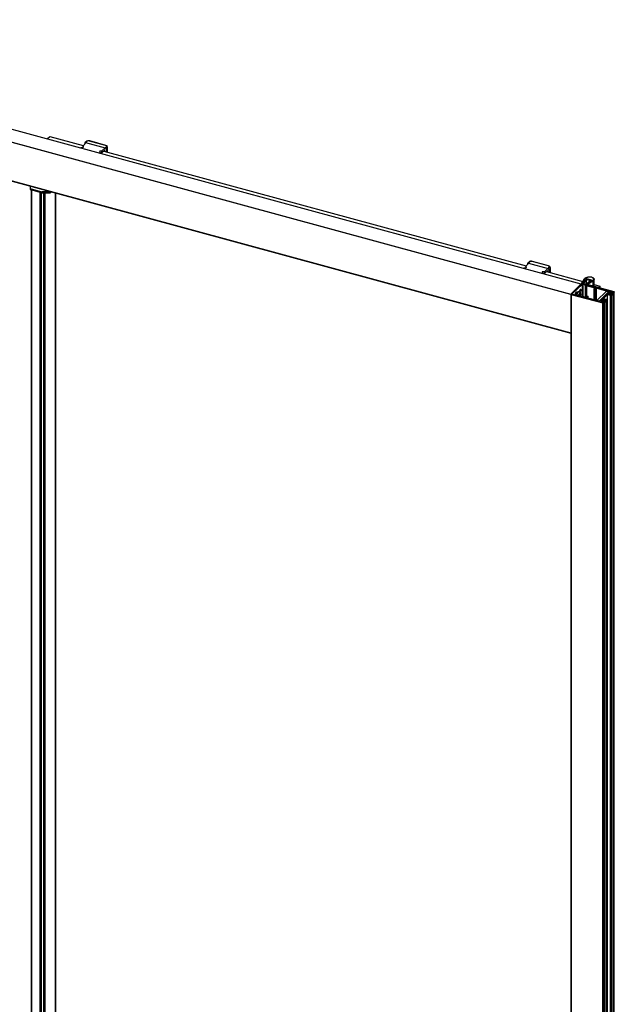
# Paper-space layout '_Trimetric' of a CAD drawing. Units: millimetres. Extents: x -1008 to 54, y -855 to 1110.
# Drawn here: x -547 to 41, y 128 to 1100 of the extents above; entities that cross this region are included whole.
import ezdxf

# ---------------------------------------------------------------- set-up
doc = ezdxf.new("R2010")
doc.units = ezdxf.units.MM

psp = doc.layouts.new('_Trimetric')

# ---------------------------------------------------------------- linework, layer by layer
at = {"color": 7, "linetype": 'Continuous', "lineweight": 25}
for p, q in [((8.11, 839.02), (-953.25, 1100.3)), ((8.15, 839.06), (-953.18, 1100.33)), ((-2.02, 828.96), (-963.38, 1090.24)), ((-963.27, 1090.52), (-1.91, 829.24)), ((-963.38, 1052.27), (-2.02, 790.99)), ((-963.28, 1052.01), (-2.01, 790.76)), ((-519.78, 982.54), (-517.22, 985.04)), ((-517.22, 985.04), (-484, 976.01)), ((-486.09, 973.97), (-486.56, 973.51)), ((-485.98, 974.02), (-483.99, 974.33)), ((-484.28, 975.71), (-484.28, 974.29)), ((-483.66, 974.66), (-484.27, 975.68)), ((-484.26, 975.76), (-481.35, 978.6)), ((-482.59, 978.29), (-482.59, 977.39)), ((-481.33, 979.81), (-482.4, 978.76)), ((-480.63, 979.95), (-481.7, 978.9)), ((-481.7, 978.9), (-462.25, 973.62)), ((-462.01, 976.06), (-477.93, 980.38)), ((-461.75, 976.16), (-477.67, 980.49)), ((-462.6, 973.5), (-465.51, 970.66)), ((-462.25, 973.62), (-461.17, 974.66)), ((-460.29, 973.57), (-461.36, 972.52)), ((-459.94, 969.47), (-459.94, 974.29)), ((-467.94, 969.97), (-467.33, 968.95)), ((-467.81, 968.42), (-467.34, 968.87)), ((-465.63, 970.61), (-467.61, 970.29)), ((-467.32, 968.28), (-467.32, 968.92)), ((-467.15, 968.48), (-467.32, 968.43)), ((-467.15, 968.48), (-465.63, 968.73)), ((-465.63, 968.73), (-465.63, 970.61)), ((-462.6, 971.62), (-465.51, 968.78)), ((-465.51, 970.66), (-465.51, 968.78)), ((-463.74, 970.5), (-46.21, 857.03)), ((-463.31, 970.93), (-463.31, 970.39)), ((-461.36, 972.52), (-461.36, 969.86)), ((-536.52, 935.82), (-536.52, 933.42)), ((-528.11, 933.54), (-536.52, 935.82)), ((-536.52, 933.42), (-525.1, 930.32)), ((-536.11, 932.4), (-524.69, 929.3)), ((-535.43, 932.22), (-535.43, -651.31)), ((-528.09, 933.74), (-528.11, 933.71)), ((-518.39, 931.06), (-528.11, 933.71)), ((-528.11, 933.71), (-528.11, 933.54)), ((-527.08, 929.95), (-527.08, -654.67)), ((-518.39, 930.24), (-525.1, 930.32)), ((-524.19, 929.23), (-517.48, 929.15)), ((-518.39, 930.24), (-518.39, 931.06)), ((-516.06, 929.72), (-515.45, 930.3)), ((-511.3, -640.87), (-511.3, 929.17)), ((-46.5, 856.73), (-46.5, 855.31)), ((-45.87, 855.67), (-46.49, 856.7)), ((-46.47, 856.78), (-43.56, 859.62)), ((-44.8, 859.31), (-44.8, 858.41)), ((-43.54, 860.83), (-44.61, 859.78)), ((-42.84, 860.97), (-43.92, 859.92)), ((-43.92, 859.92), (-24.46, 854.64)), ((-24.22, 857.08), (-40.14, 861.4)), ((-23.96, 857.18), (-39.88, 861.51)), ((-48.31, 854.99), (-48.77, 854.53)), ((-48.19, 855.04), (-46.2, 855.35)), ((-30.16, 850.99), (-29.54, 849.97)), ((-30.02, 849.43), (-29.56, 849.89)), ((-27.84, 851.63), (-29.83, 851.31)), ((-29.53, 849.3), (-29.53, 849.94)), ((-29.36, 849.5), (-29.53, 849.45)), ((-29.36, 849.5), (-27.84, 849.74)), ((-27.84, 849.74), (-27.84, 851.63)), ((-24.81, 854.52), (-27.72, 851.68)), ((-24.81, 852.63), (-27.72, 849.79)), ((-27.72, 851.68), (-27.72, 849.79)), ((-25.95, 851.52), (10.02, 841.74)), ((-25.52, 851.94), (-25.52, 851.4)), ((-24.46, 854.64), (-23.39, 855.68)), ((-22.5, 854.59), (-23.57, 853.54)), ((-23.57, 853.54), (-23.57, 850.88)), ((-22.15, 850.49), (-22.15, 855.31)), ((-1.98, 829.17), (8.72, 839.62)), ((8.11, 839.02), (-1.91, 829.24)), ((9.45, 839.11), (-0.54, 829.36)), ((8.72, 839.62), (9.11, 839.74)), ((8.94, 839.83), (8.73, 839.62)), ((8.91, 840.08), (8.91, 839.87)), ((8.93, 840.15), (11.88, 844.47)), ((8.93, 840.01), (9.41, 839.88)), ((8.93, 840.01), (8.93, 839.82)), ((40.74, 831.36), (9.38, 839.89)), ((9.41, 839.88), (9.41, 839.88)), ((9.49, 840.37), (9.59, 840.46)), ((9.85, 840.27), (9.49, 840.37)), ((9.56, 840), (9.85, 840.27)), ((9.59, 840.46), (10.26, 840.68)), ((9.68, 840), (10.41, 840.94)), ((40.23, 830.86), (9.72, 839.15)), ((9.72, 839.15), (40.25, 830.88)), ((10.24, 841.1), (10.33, 841.19)), ((10.59, 841), (10.24, 841.1)), ((10.26, 840.68), (10.59, 841)), ((10.33, 841.19), (11.01, 841.41)), ((13.49, 842.73), (10.41, 839.72)), ((10.41, 840.94), (10.46, 841.14)), ((10.46, 841.14), (11.07, 841.92)), ((10.5, 839.58), (12.97, 838.91)), ((10.99, 841.83), (11.08, 841.92)), ((11.34, 841.73), (10.99, 841.83)), ((11.01, 841.41), (11.34, 841.73)), ((11.07, 841.92), (11.46, 842.29)), ((11.08, 841.92), (11.76, 842.14)), ((11.46, 842.29), (13.02, 843.81)), ((11.46, 842.04), (11.46, 842.29)), ((11.73, 842.56), (11.83, 842.65)), ((12.09, 842.46), (11.73, 842.56)), ((11.76, 842.14), (12.09, 842.46)), ((11.83, 842.65), (12.5, 842.87)), ((12.7, 845.26), (11.88, 844.47)), ((12.25, 837.9), (12.25, 826.35)), ((12.5, 842.87), (12.61, 842.97)), ((12.72, 844.71), (13.02, 845)), ((19.93, 842.74), (12.72, 844.71)), ((12.88, 843.01), (13.41, 842.87)), ((13.02, 844.62), (13.02, 845)), ((13.02, 843.81), (18.33, 842.37)), ((13.02, 842.97), (13.02, 843.81)), ((13.23, 838.2), (40.23, 830.86)), ((13.24, 838.95), (16.32, 841.96)), ((13.52, 839.22), (13.52, 842.78)), ((22.03, 835.23), (13.52, 837.54)), ((13.52, 837.54), (13.52, 826.92)), ((14.06, 838.61), (40.74, 831.36)), ((15.54, 839.81), (14.1, 838.79)), ((14.44, 839.02), (14.13, 838.71)), ((14.8, 838.93), (14.44, 839.02)), ((20.02, 842.25), (14.76, 838.56)), ((14.89, 839.02), (14.8, 838.93)), ((15.19, 839.75), (14.86, 839.43)), ((14.86, 839.43), (14.89, 839.02)), ((15.55, 839.66), (15.19, 839.75)), ((15.19, 839.75), (15.19, 839.56)), ((16.44, 840.51), (15.54, 839.81)), ((15.64, 839.75), (15.55, 839.66)), ((15.94, 840.48), (15.61, 840.16)), ((15.61, 840.16), (15.64, 839.75)), ((16.29, 840.38), (15.94, 840.48)), ((15.94, 840.48), (15.94, 840.12)), ((16.39, 840.48), (16.29, 840.38)), ((16.69, 841.21), (16.36, 840.89)), ((16.36, 840.89), (16.39, 840.48)), ((16.77, 840.85), (16.44, 840.51)), ((16.59, 842), (17.12, 841.86)), ((17.04, 841.11), (16.69, 841.21)), ((16.69, 841.21), (16.69, 840.76)), ((18.33, 842.37), (16.77, 840.85)), ((17.21, 841.72), (17.1, 841.62)), ((17.1, 841.62), (17.13, 841.2)), ((17.23, 841.3), (17.23, 841.77)), ((20.24, 843.04), (19.93, 842.74)), ((20.02, 842.25), (20.39, 842.62)), ((20.02, 836.99), (20.02, 842.25)), ((20.39, 842.62), (20.83, 843.05)), ((20.83, 836.77), (20.83, 843.05)), ((21.12, 836.7), (21.12, 843.88)), ((21.12, 838.73), (26.7, 837.21)), ((25.07, 835.62), (26.7, 837.21)), ((26.7, 837.21), (26.7, 835.18)), ((-2.02, 828.96), (-2.02, 790.99)), ((-2.01, 829.1), (-2.01, -842.38)), ((-1.85, 828.96), (29.54, 820.43)), ((-1.85, 828.96), (-1.85, -842.51)), ((-1.8, 828.95), (-1.82, -842.52)), ((-0.46, 829.22), (30.06, 820.93)), ((2.7, 828.57), (2.7, 828.37)), ((3.67, 830.3), (3.39, 830.37)), ((4.27, 828.52), (12.79, 826.21)), ((6.24, 831.59), (6.1, 831.62)), ((6.14, 831.61), (6.1, 831.62)), ((7.21, 828.58), (6.68, 828.61)), ((7.23, 828.61), (7.7, 828.46)), ((7.76, 828.89), (7.78, 829.14)), ((12.79, 826.21), (13.95, 827.35)), ((14.84, 827.1), (13.67, 825.97)), ((13.95, 827.35), (14.84, 827.1)), ((14.84, 827.1), (14.84, 825.65)), ((20.86, 834.09), (22.03, 835.23)), ((21.75, 833.85), (20.86, 834.09)), ((20.86, 834.09), (20.86, 824.01)), ((22.91, 834.99), (21.75, 833.85)), ((21.75, 833.85), (21.75, 823.77)), ((35.65, 831.52), (22.91, 834.99)), ((22.91, 834.99), (22.91, 823.45)), ((32.87, 831.73), (24.12, 823.19)), ((26.36, 822.61), (35.06, 831.11)), ((26.68, 822.55), (35.73, 831.38)), ((34.1, 828.47), (30.43, 824.89)), ((34.83, 831.49), (33.55, 831.84)), ((36.93, 827.7), (34.1, 828.47)), ((34.1, 828.47), (34.1, -843.01)), ((36.79, 831.1), (34.66, 829.01)), ((34.74, 828.87), (36.34, 828.44)), ((35.13, 830.79), (35.13, 831.24)), ((35.73, 828.96), (35.73, 828.6)), ((37.43, 830.65), (35.75, 829.01)), ((35.84, 828.87), (36.19, 828.78)), ((36.46, 828.82), (36.69, 829.05)), ((36.61, 828.48), (36.92, 828.79)), ((37.81, 828.55), (36.93, 827.7)), ((36.93, 827.7), (36.93, -843.78)), ((36.96, 829.09), (38.96, 828.55)), ((38.66, 830.71), (37.06, 831.14)), ((37.16, 829.5), (37.44, 829.77)), ((37.19, 828.83), (37.72, 828.69)), ((39.24, 828.82), (37.24, 829.36)), ((38.06, 830.6), (37.7, 830.69)), ((37.71, 829.82), (39.7, 829.28)), ((37.81, -842.93), (37.81, 828.55)), ((37.83, -842.88), (37.83, 828.6)), ((37.91, 830.23), (38.14, 830.46)), ((39.98, 829.55), (37.99, 830.09)), ((38.16, 830.04), (38.16, 830.5)), ((38.4, 830.21), (38.4, 829.98)), ((38.43, 830.26), (38.74, 830.57)), ((39.04, 829.97), (38.51, 830.12)), ((38.96, -842.93), (38.96, 828.55)), ((39.44, 830.15), (39.31, 830.02)), ((39.87, 829), (39.78, 828.91)), ((40.31, 828.76), (40.4, 828.85)), ((40.31, 828.76), (40.31, -842.71)), ((40.44, 830.51), (40.35, 830.42)), ((40.4, -842.62), (40.4, 828.85)), ((40.5, 829.2), (40.5, 830.63)), ((40.52, -842.38), (40.52, 829.09)), ((41.01, -840.34), (41.01, 831.13)), ((13.67, 825.97), (26.41, 822.5)), ((29.87, 824.34), (27.74, 822.26)), ((27.82, 822.12), (29.42, 821.69)), ((28.79, 822.19), (28.79, 821.86)), ((28.82, 822.24), (30.5, 823.88)), ((29.25, 822), (28.9, 822.1)), ((29.76, 822.27), (29.52, 822.05)), ((29.54, -851.05), (29.54, 820.43)), ((29.69, 821.73), (30, 822.04)), ((32.02, 821.78), (30.03, 822.32)), ((31.74, 823.95), (30.14, 824.39)), ((30.5, 823), (30.22, 822.73)), ((30.22, -850.94), (30.22, 820.54)), ((30.27, 822.08), (30.8, 821.94)), ((30.29, -850.79), (30.29, 820.68)), ((30.31, 822.59), (32.3, 822.05)), ((30.43, 824.89), (33.27, 824.12)), ((30.83, 821.13), (30.73, 821.04)), ((30.73, 821.04), (30.73, -850.44)), ((30.89, 821.8), (30.76, 821.67)), ((30.77, 823.92), (31.12, 823.82)), ((32.77, 822.5), (30.77, 823.05)), ((30.83, -850.35), (30.83, 821.13)), ((30.88, -850.23), (30.88, 821.25)), ((30.89, -849.68), (30.89, 821.8)), ((30.91, -849.63), (30.91, 821.85)), ((31.2, 823.69), (30.97, 823.46)), ((31.05, 823.32), (33.05, 822.78)), ((31.23, 823.27), (31.23, 823.73)), ((31.48, 823.46), (31.48, 823.2)), ((31.51, 823.5), (31.82, 823.81)), ((32.12, 823.22), (31.59, 823.37)), ((32.02, -849.7), (32.02, 821.78)), ((33.27, 824.12), (32.39, 823.26)), ((32.84, 822.13), (32.93, 822.23)), ((33.27, 824.12), (33.27, 822.7)), ((33.46, 822.08), (33.37, 821.99)), ((33.37, 821.99), (33.37, -849.49)), ((33.46, -849.39), (33.46, 822.08)), ((33.58, -849.15), (33.58, 822.32))]:
    psp.add_line(p, q, dxfattribs=at)
at = {"color": 8, "linetype": 'Continuous', "lineweight": 25}
for p, q in [((-484.27, 975.68), (-484.27, 974.29)), ((-483.66, 974.5), (-483.66, 974.66)), ((-460.29, 969.57), (-460.29, 973.57)), ((-467.61, 970.29), (-467.61, 969.42)), ((-467.34, 968.29), (-467.34, 968.87)), ((-535.19, 932.15), (-535.19, -651.55)), ((-526.2, -654.91), (-526.2, 929.71)), ((-525.52, 929.52), (-525.52, -654.8)), ((-523.42, 929.22), (-523.42, -652.75)), ((-521.88, 929.2), (-521.88, -651.25)), ((-511.34, -640.95), (-511.34, 929.18)), ((-46.49, 856.7), (-46.49, 855.31)), ((-45.87, 855.52), (-45.87, 855.67)), ((-29.83, 851.31), (-29.83, 850.44)), ((-29.56, 849.31), (-29.56, 849.89)), ((-22.5, 850.58), (-22.5, 854.59)), ((9.45, 827.11), (9.45, 839.11)), ((9.72, 839.15), (9.72, 827.04)), ((10.41, 840.82), (10.41, 840.94)), ((10.41, 839.72), (10.41, 839.63)), ((10.98, 841.56), (10.98, 841.94)), ((13.08, 837.57), (13.08, 826.49)), ((13.49, 839.2), (13.49, 842.73)), ((17.21, 841.28), (17.21, 841.72)), ((20.39, 836.89), (20.39, 842.62)), ((-0.54, 829.36), (-0.54, 829.27)), ((34.66, 829.01), (34.66, 828.92)), ((35.06, 830.73), (35.06, 831.11)), ((35.65, 831.3), (35.65, 831.52)), ((35.84, 828.87), (35.84, 828.58)), ((36.19, 828.48), (36.19, 828.78)), ((36.46, 828.82), (36.46, 828.43)), ((36.69, 828.57), (36.69, 829.05)), ((36.79, 830.02), (36.79, 831.1)), ((36.96, 829.09), (36.96, 828.82)), ((37.06, 831.14), (37.06, 830.29)), ((37.16, 829.5), (37.16, 829.41)), ((37.44, 829.31), (37.44, 829.77)), ((37.71, 829.82), (37.71, 829.24)), ((37.91, 830.23), (37.91, 830.13)), ((38.14, 830.05), (38.14, 830.46)), ((38.51, 830.12), (38.51, 829.95)), ((38.66, 830.49), (38.66, 830.71)), ((39.04, 829.81), (39.04, 829.97)), ((39.31, 830.02), (39.31, 829.73)), ((39.44, 829.7), (39.44, 830.15)), ((39.7, 828.86), (39.7, 829.28)), ((39.89, 830.28), (39.89, 829.57)), ((40.35, 830.42), (40.35, 829.38)), ((40.44, 829.29), (40.44, 830.51)), ((26.36, 822.61), (26.36, 822.52)), ((27.74, 822.26), (27.74, 822.16)), ((28.9, 822.1), (28.9, 821.83)), ((29.25, 821.73), (29.25, 822)), ((29.52, 822.05), (29.52, 821.67)), ((29.76, 821.8), (29.76, 822.27)), ((29.87, 823.27), (29.87, 824.34)), ((30.03, 822.32), (30.03, 822.06)), ((30.14, 824.39), (30.14, 823.53)), ((30.22, 822.73), (30.22, 822.63)), ((30.5, 822.54), (30.5, 823)), ((30.76, 821.67), (30.76, 821.43)), ((30.77, 823.05), (30.77, 822.46)), ((30.97, 823.46), (30.97, 823.36)), ((31.2, 823.28), (31.2, 823.69)), ((31.59, 823.37), (31.59, 823.17)), ((31.74, 823.73), (31.74, 823.95)), ((32.12, 823.03), (32.12, 823.22)), ((32.39, 823.26), (32.39, 822.96)), ((32.77, 822.08), (32.77, 822.5))]:
    psp.add_line(p, q, dxfattribs=at)
at = {"color": 7, "linetype": 'Continuous', "lineweight": 25, "flags": 128}
for points in [[(-483.99, 974.33), (-483.9, 974.35), (-483.82, 974.38), (-483.75, 974.42), (-483.69, 974.46), (-483.66, 974.51), (-483.64, 974.56), (-483.64, 974.61), (-483.66, 974.66)], [(-462.01, 976.06), (-461.68, 975.94), (-461.4, 975.8), (-461.18, 975.64), (-461.03, 975.45), (-460.95, 975.25), (-460.95, 975.05), (-461.02, 974.85), (-461.17, 974.66)], [(-467.61, 970.29), (-467.7, 970.27), (-467.79, 970.25), (-467.85, 970.21), (-467.91, 970.17), (-467.95, 970.12), (-467.96, 970.07), (-467.96, 970.02), (-467.94, 969.97)], [(-536.52, 933.42), (-536.5, 933.1), (-536.45, 932.83), (-536.36, 932.62), (-536.24, 932.47), (-536.11, 932.4)], [(-517.92, 930.97), (-518.02, 930.99), (-518.39, 931.06)], [(-24.22, 857.08), (-23.89, 856.96), (-23.62, 856.82), (-23.4, 856.65), (-23.24, 856.47), (-23.17, 856.27), (-23.16, 856.07), (-23.24, 855.87), (-23.39, 855.68)], [(-46.2, 855.35), (-46.11, 855.37), (-46.03, 855.4), (-45.96, 855.44), (-45.91, 855.48), (-45.87, 855.52), (-45.85, 855.57), (-45.85, 855.62), (-45.87, 855.67)], [(-29.83, 851.31), (-29.92, 851.29), (-30, 851.27), (-30.07, 851.23), (-30.12, 851.19), (-30.16, 851.14), (-30.18, 851.09), (-30.18, 851.04), (-30.16, 850.99)], [(8.11, 839.02), (8.14, 839.04), (8.17, 839.05), (8.19, 839.05), (8.21, 839.03), (8.23, 839.01), (8.24, 838.97), (8.25, 838.92), (8.25, 838.87)], [(10.41, 839.72), (10.4, 839.7), (10.39, 839.68), (10.39, 839.66), (10.4, 839.64), (10.41, 839.62), (10.44, 839.61), (10.46, 839.59), (10.5, 839.58)], [(13.08, 837.57), (12.89, 837.56), (12.7, 837.58), (12.53, 837.62), (12.4, 837.69), (12.3, 837.77), (12.26, 837.87), (12.27, 837.97), (12.33, 838.06)], [(12.7, 845.26), (13.61, 845.76), (14.77, 846.1), (16.06, 846.26), (17.39, 846.22), (18.64, 845.99), (19.72, 845.59), (20.53, 845.04), (21.01, 844.4), (21.11, 843.72), (20.83, 843.05)], [(20.24, 843.04), (20.6, 843.66), (20.58, 844.3), (20.19, 844.91), (19.46, 845.43), (18.46, 845.81), (17.28, 846.02), (16.04, 846.04), (14.84, 845.86), (13.8, 845.5), (13.02, 845)], [(13.41, 842.87), (13.44, 842.86), (13.47, 842.84), (13.49, 842.83), (13.51, 842.81), (13.52, 842.79), (13.52, 842.77), (13.51, 842.75), (13.49, 842.73)], [(14.1, 838.66), (14.11, 838.65), (14.11, 838.63), (14.13, 838.61), (14.15, 838.6), (14.18, 838.58), (14.21, 838.57)], [(17.12, 841.86), (17.16, 841.85), (17.18, 841.83), (17.21, 841.82), (17.22, 841.8), (17.23, 841.78), (17.23, 841.76), (17.22, 841.74), (17.21, 841.72)], [(-1.8, 828.95), (-1.86, 828.96), (-1.91, 828.98), (-1.96, 829.01), (-1.99, 829.04), (-2.01, 829.07), (-2.01, 829.11), (-2, 829.14), (-1.98, 829.17)], [(-1.85, 828.96), (-1.9, 828.98), (-1.94, 829), (-1.98, 829.03), (-2, 829.05), (-2.01, 829.08), (-2.01, 829.11), (-2, 829.14), (-1.98, 829.17)], [(-0.56, 829.31), (-0.56, 829.3), (-0.55, 829.28), (-0.54, 829.27), (-0.52, 829.25), (-0.49, 829.23), (-0.46, 829.22)], [(-0.56, 829.31), (-0.56, 829.3), (-0.55, 829.28), (-0.54, 829.27), (-0.52, 829.25), (-0.49, 829.23), (-0.46, 829.22)], [(3.05, 828.27), (2.94, 828.31), (2.85, 828.35), (2.78, 828.41), (2.73, 828.47), (2.7, 828.54), (2.7, 828.6), (2.73, 828.67), (2.78, 828.73)], [(3.96, 830.71), (3.75, 831.06), (3.41, 831.14), (3.01, 830.9)], [(4.48, 830.73), (4.45, 830.81), (4.24, 830.9), (3.98, 830.74), (3.71, 830.35), (3.46, 829.78), (3.27, 829.08), (3.24, 828.91)], [(3.75, 830.42), (3.63, 830.23), (3.5, 830.02)], [(6.15, 831.59), (6.06, 831.63), (5.52, 831.6), (5.04, 831.34), (4.56, 830.83), (4.09, 830.04), (3.72, 829.11), (3.7, 829.02)], [(3.98, 828.69), (4.1, 828.59), (4.27, 828.52)], [(8.23, 832.78), (8.16, 833.4), (7.95, 833.78), (7.63, 833.86), (7.25, 833.63), (6.88, 833.12), (6.56, 832.42), (6.35, 831.63), (6.34, 831.56)], [(6.72, 828.1), (6.53, 827.94), (6.5, 827.92)], [(6.97, 829.92), (6.73, 829.67), (6.52, 829.48)], [(7.5, 827.51), (7.69, 828.19), (7.76, 828.89)], [(7.71, 828.88), (7.71, 829.11), (7.7, 829.3)], [(7.7, 828.46), (7.71, 828.69), (7.71, 828.88)], [(7.78, 829.14), (7.78, 829.12), (7.76, 828.99)], [(34.66, 829.01), (34.64, 828.99), (34.64, 828.97), (34.64, 828.95), (34.64, 828.93), (34.66, 828.92), (34.68, 828.9), (34.71, 828.88), (34.74, 828.87)], [(34.83, 831.49), (34.92, 831.46), (35, 831.42), (35.06, 831.37), (35.1, 831.32), (35.12, 831.27), (35.12, 831.21), (35.1, 831.16), (35.06, 831.11)], [(35.73, 831.38), (35.75, 831.4), (35.75, 831.42), (35.75, 831.44), (35.75, 831.46), (35.73, 831.48), (35.71, 831.5), (35.68, 831.51), (35.65, 831.52)], [(35.84, 828.87), (35.8, 828.88), (35.78, 828.9), (35.76, 828.91), (35.74, 828.93), (35.73, 828.95), (35.73, 828.97), (35.74, 828.99), (35.75, 829.01)], [(37.16, 829.5), (37.15, 829.48), (37.14, 829.46), (37.14, 829.44), (37.15, 829.42), (37.16, 829.4), (37.18, 829.39), (37.21, 829.37), (37.24, 829.36)], [(37.72, 828.69), (37.76, 828.68), (37.78, 828.66), (37.81, 828.65), (37.82, 828.63), (37.83, 828.61), (37.83, 828.59), (37.82, 828.57), (37.81, 828.55)], [(37.91, 830.23), (37.89, 830.21), (37.89, 830.19), (37.89, 830.17), (37.89, 830.15), (37.91, 830.13), (37.93, 830.12), (37.96, 830.1), (37.99, 830.09)], [(38.06, 830.6), (38.09, 830.58), (38.12, 830.57), (38.14, 830.55), (38.15, 830.54), (38.16, 830.52), (38.16, 830.5), (38.15, 830.48), (38.14, 830.46)], [(38.51, 830.12), (38.48, 830.13), (38.45, 830.14), (38.43, 830.16), (38.41, 830.18), (38.4, 830.2), (38.4, 830.22), (38.41, 830.24), (38.43, 830.26)], [(38.74, 830.57), (38.76, 830.59), (38.76, 830.61), (38.76, 830.63), (38.76, 830.65), (38.74, 830.66), (38.72, 830.68), (38.69, 830.69), (38.66, 830.71)], [(39.87, 829), (39.9, 829.04), (39.92, 829.07), (39.92, 829.12), (39.9, 829.15), (39.87, 829.19), (39.83, 829.23), (39.77, 829.25), (39.7, 829.28)], [(39.98, 829.55), (40.15, 829.49), (40.29, 829.42), (40.4, 829.34), (40.47, 829.25), (40.51, 829.15), (40.51, 829.05), (40.48, 828.95), (40.4, 828.85)], [(40.23, 830.86), (40.31, 830.83), (40.38, 830.8), (40.44, 830.76), (40.47, 830.71), (40.49, 830.66), (40.49, 830.61), (40.48, 830.56), (40.44, 830.51)], [(40.7, 831.32), (40.84, 831.26), (40.94, 831.17), (40.96, 831.07), (40.92, 830.98)], [(40.74, 831.36), (40.83, 831.33), (40.9, 831.3), (40.95, 831.25), (40.99, 831.2), (41.01, 831.15), (41.01, 831.1), (40.98, 831.05), (40.94, 831)], [(24.08, 823.14), (24.09, 823.14), (24.12, 823.19)], [(26.36, 822.61), (26.3, 822.56), (26.26, 822.54)], [(27.74, 822.26), (27.72, 822.24), (27.72, 822.22), (27.72, 822.2), (27.72, 822.18), (27.74, 822.16), (27.76, 822.15), (27.79, 822.13), (27.82, 822.12)], [(28.9, 822.1), (28.87, 822.11), (28.84, 822.13), (28.82, 822.14), (28.8, 822.16), (28.79, 822.18), (28.79, 822.2), (28.8, 822.22), (28.82, 822.24)], [(29.97, 820.95), (30.07, 820.92), (30.15, 820.88), (30.22, 820.83), (30.26, 820.77), (30.28, 820.71), (30.29, 820.65), (30.26, 820.59), (30.22, 820.54)], [(30.01, 820.89), (30.16, 820.82), (30.25, 820.74), (30.28, 820.64), (30.23, 820.55)], [(30.22, 822.73), (30.21, 822.71), (30.2, 822.69), (30.2, 822.67), (30.21, 822.65), (30.22, 822.63), (30.25, 822.62), (30.27, 822.6), (30.31, 822.59)], [(30.8, 821.94), (30.84, 821.93), (30.87, 821.91), (30.89, 821.89), (30.9, 821.88), (30.91, 821.86), (30.91, 821.84), (30.9, 821.82), (30.89, 821.8)], [(30.97, 823.46), (30.95, 823.44), (30.95, 823.42), (30.95, 823.4), (30.96, 823.38), (30.97, 823.36), (30.99, 823.34), (31.02, 823.33), (31.05, 823.32)], [(31.12, 823.82), (31.15, 823.81), (31.18, 823.8), (31.2, 823.78), (31.22, 823.76), (31.22, 823.74), (31.22, 823.72), (31.22, 823.7), (31.2, 823.69)], [(31.59, 823.37), (31.56, 823.38), (31.53, 823.39), (31.51, 823.41), (31.49, 823.43), (31.48, 823.45), (31.48, 823.47), (31.49, 823.49), (31.51, 823.5)], [(31.82, 823.81), (31.84, 823.83), (31.84, 823.85), (31.84, 823.87), (31.84, 823.89), (31.82, 823.91), (31.8, 823.93), (31.77, 823.94), (31.74, 823.95)], [(32.93, 822.23), (32.96, 822.26), (32.98, 822.3), (32.98, 822.34), (32.96, 822.38), (32.93, 822.42), (32.89, 822.45), (32.83, 822.48), (32.77, 822.5)], [(33.05, 822.78), (33.21, 822.72), (33.35, 822.65), (33.46, 822.57), (33.54, 822.47), (33.57, 822.38), (33.58, 822.27), (33.54, 822.18), (33.46, 822.08)], [(-2.01, 790.91), (-2.01, 790.91), (-2.02, 790.99)]]:
    psp.add_lwpolyline(points, dxfattribs=at)
at = {"color": 8, "linetype": 'Continuous', "lineweight": 25, "flags": 128}
for points in [[(6.1, 831.62), (6.01, 831.64), (5.49, 831.48), (4.94, 830.95), (4.43, 830.1), (4.01, 829.05), (3.92, 828.73)], [(4.08, 828.78), (4.17, 829.07), (4.59, 830.11), (5.1, 830.94), (5.64, 831.46), (6.15, 831.6), (6.24, 831.59)], [(5.8, 828.11), (5.97, 828.65), (6.31, 829.39), (6.71, 829.92), (7.11, 830.15), (7.45, 830.06), (7.68, 829.65), (7.76, 828.99)], [(7.76, 828.94), (7.67, 828.13), (7.55, 827.63)]]:
    psp.add_lwpolyline(points, dxfattribs=at)
at = {"color": 7, "linetype": 'Continuous', "lineweight": 25}
for centre, radius, start, end in [((-485.95, 973.8), 0.221, 96.32438, 129.97487), ((-484.22, 975.71), 0.061, 128.91625, 210.58568), ((-481.94, 978.3), 0.65, 68.8623, 180.92226), ((-478.86, 976.73), 3.94, 72.32821, 128.69475), ((-478.84, 977.44), 3.08, 72.69606, 125.39891), ((-462.57, 972.45), 1.21, 3.39156, 74.33381), ((-461.98, 974.16), 2.02, 3.75724, 83.28458), ((-461.5, 973.49), 1.21, 3.39158, 74.33377), ((-467.38, 968.92), 0.061, 308.91615, 30.58824), ((-465.65, 970.83), 0.221, 276.30278, 309.97), ((-465.65, 968.95), 0.221, 276.30279, 309.97013), ((-536.06, 935.81), 0.46, 153.81283, 179.01307), ((-524.17, 931.23), 2, 254.79549, 269.30759), ((-517.45, 931.15), 2, 269.30759, 314.30503), ((-46.43, 856.73), 0.061, 128.91625, 210.58568), ((-44.15, 859.32), 0.65, 68.8623, 180.92226), ((-41.08, 857.75), 3.94, 72.32821, 128.69475), ((-41.06, 858.46), 3.08, 72.69606, 125.39891), ((-24.19, 855.18), 2.02, 3.75724, 83.28458), ((-48.16, 854.82), 0.221, 96.32438, 129.97487), ((-29.6, 849.94), 0.061, 308.91615, 30.58824), ((-27.86, 851.85), 0.221, 276.30278, 309.97), ((-27.86, 849.96), 0.221, 276.30279, 309.97013), ((-24.79, 853.47), 1.21, 3.39156, 74.33381), ((-23.71, 854.51), 1.21, 3.39158, 74.33377), ((9.02, 840.08), 0.116, 142.51268, 217.59375), ((9.21, 839.45), 0.469, 69.03747, 125.11196), ((8.78, 840.87), 1.17, 286.19274, 311.93797), ((9.38, 840.3), 0.42, 273.36797, 315.13621), ((9.63, 838.86), 0.308, 72.69603, 125.39891), ((12.92, 837.23), 1.02, 72.67655, 125.39691), ((12.79, 842.72), 0.308, 72.69603, 125.39891), ((13.06, 839.2), 0.308, 252.69603, 305.39891), ((13.23, 836.47), 1.11, 74.67354, 97.59242), ((14.17, 838.69), 0.127, 121.44119, 214.94232), ((14.49, 838.99), 0.508, 275.67796, 303.08218), ((16.5, 841.71), 0.308, 72.69603, 125.39891), ((-1.63, 828.97), 0.384, 136.56416, 181.28157), ((6.5, 828.01), 4.53, 140.46571, 173.12203), ((5.76, 828.71), 3.24, 161.65486, 188.21988), ((3.35, 827.97), 0.959, 48.83219, 127.03177), ((6.14, 828.61), 2.99, 152.19571, 179.64888), ((5.57, 829.42), 2.23, 351.53365, 72.9251), ((-0.59, 827.73), 7.32, 2.94009, 13.82775), ((1.22, 828.22), 6, 3.40415, 16.45392), ((5.1, 830.53), 2.88, 317.17818, 334.55471), ((5.3, 829.43), 2.58, 318.50407, 338.09825), ((3.58, 832.83), 4.66, 328.35984, 359.42766), ((5.8, 829.67), 2.07, 337.42579, 340.89752), ((4.12, 828.99), 3.63, 359.21819, 359.99713), ((33.32, 831.1), 0.771, 72.69603, 125.39892), ((36.28, 829.07), 0.308, 252.69603, 305.39891), ((36.43, 828.73), 0.308, 252.69603, 305.39891), ((36.87, 828.79), 0.308, 72.69603, 125.39891), ((36.97, 830.85), 0.308, 72.69603, 125.39891), ((37.1, 828.54), 0.308, 72.69603, 125.39891), ((37.61, 830.4), 0.308, 72.69603, 125.39891), ((37.62, 829.52), 0.308, 72.69603, 125.39891), ((39.42, 830.02), 1.54, 252.69603, 305.39891), ((39.13, 830.27), 0.308, 252.69603, 305.39891), ((39.42, 829.41), 0.616, 252.69603, 305.39891), ((39.85, 829.62), 0.665, 86.1285, 127.69113), ((39.94, 830.95), 0.665, 266.1285, 307.69113), ((40.46, 831.58), 0.751, 252.18936, 307.53854), ((40.51, 831.66), 0.788, 253.10862, 303.50893), ((26.5, 822.8), 0.308, 252.69603, 305.39891), ((29.35, 822.3), 0.308, 252.69603, 305.39891), ((29.51, 821.98), 0.308, 252.69603, 305.39891), ((29.77, 821.14), 0.751, 252.18936, 307.53854), ((29.77, 821.17), 0.771, 252.69603, 305.39891), ((29.93, 822.02), 0.308, 72.69603, 125.39891), ((30.05, 824.09), 0.308, 72.69603, 125.39891), ((30.18, 821.79), 0.308, 72.69603, 125.39891), ((30.29, 821.67), 0.771, 252.69603, 305.39891), ((30.67, 823.63), 0.308, 72.69603, 125.39891), ((30.68, 822.75), 0.308, 72.69603, 125.39891), ((30.86, 821.55), 0.164, 131.58947, 243.13803), ((30.72, 821.25), 0.164, 311.58947, 63.13803), ((32.48, 823.25), 1.54, 252.69603, 305.39891), ((32.21, 823.52), 0.308, 252.69603, 305.39891), ((32.48, 822.64), 0.616, 252.69603, 305.39891), ((30.54, 742.24), 3.38, 334.1936, 25.8064)]:
    psp.add_arc(centre, radius, start, end, dxfattribs=at)
at = {"color": 8, "linetype": 'Continuous', "lineweight": 25}
for centre, radius, start, end in [((-480.86, 979.28), 0.706, 71.12278, 131.78727), ((-477.71, 980.22), 0.27, 80.73201, 143.96702), ((-461.79, 975.9), 0.27, 80.73766, 143.96667), ((-460.94, 974.32), 0.995, 310.62356, 358.28825), ((-524.1, 930.13), 1.02, 169.35156, 234.37442), ((-523.9, 930.4), 1.2, 183.75972, 255.96675), ((-517.46, 933.45), 3.35, 253.92972, 296.12531), ((-517.19, 930.31), 1.2, 183.75972, 255.96675), ((-516.92, 930.59), 1.22, 314.69825, 349.97715), ((-43.07, 860.3), 0.706, 71.12278, 131.78727), ((-39.92, 861.24), 0.27, 80.73201, 143.96702), ((-24, 856.92), 0.27, 80.73766, 143.96667), ((-23.15, 855.34), 0.995, 310.62356, 358.28825)]:
    psp.add_arc(centre, radius, start, end, dxfattribs=at)

doc.saveas('drawing.dxf')
